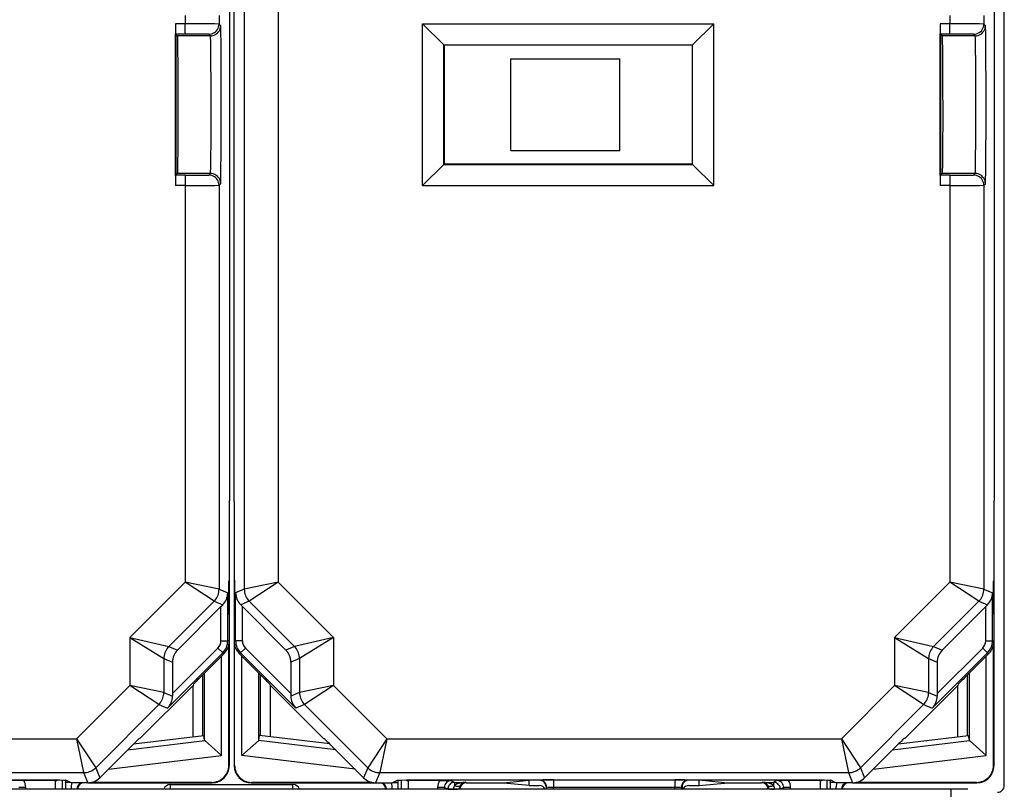
# Model space of a CAD drawing. Extents: x 0 to 420, y 0 to 297.
# Drawn here: x 340 to 369, y 91 to 114 of the extents above; entities that cross this region are included whole.
import ezdxf

# ---------------------------------------------------------------- set-up
doc = ezdxf.new("R2010")
doc.units = 0
doc.layers.get('0').update_dxf_attribs({"linetype": 'CONTINUOUS'})

msp = doc.modelspace()

# ---------------------------------------------------------------- linework, layer by layer
at = {"color": 7}
for p, q in [((369.447754, 90.99704), (369.447754, 136.058655)), ((347.088745, 130.286102), (347.088745, 96.769592)), ((348.088684, 130.07901), (348.088684, 96.976685)), ((346.653076, 127.680588), (346.653076, 99.375107)), ((369.153076, 127.680588), (369.153076, 99.375107)), ((346.780823, 121.32785), (346.780823, 99.375107)), ((345.345215, 113.649963), (345.345215, 113.405731)), ((346.345154, 113.656021), (346.345154, 113.399673)), ((367.845184, 113.649963), (367.845184, 113.405731)), ((368.845154, 113.656021), (368.845154, 113.399673)), ((345.061523, 113.405731), (345.061523, 113.108337)), ((345.345215, 113.405731), (345.061523, 113.405731)), ((345.345215, 113.105743), (345.345215, 113.405731)), ((346.345154, 113.399673), (346.39209, 113.35276)), ((352.335266, 113.409546), (352.956482, 112.788322)), ((352.335266, 113.409546), (360.898651, 113.409546)), ((352.335266, 108.646149), (352.335266, 113.409546)), ((360.898651, 113.409546), (360.277435, 112.788322)), ((360.898651, 108.646149), (360.898651, 113.409546)), ((367.561523, 113.405731), (367.561523, 113.108337)), ((367.845184, 113.405731), (367.561523, 113.405731)), ((367.845184, 113.105743), (367.845184, 113.405731)), ((368.845154, 113.399673), (368.89209, 113.35276)), ((345.061523, 108.947357), (345.061523, 113.108337)), ((345.071991, 113.09787), (345.064117, 113.105743)), ((345.345215, 113.105743), (345.064117, 113.105743)), ((345.085083, 113.084778), (345.071991, 113.09787)), ((345.117065, 113.052765), (345.085083, 113.084778)), ((345.085083, 108.970917), (345.085083, 113.084778)), ((346.092102, 113.052765), (345.117065, 113.052765)), ((346.045166, 113.099686), (346.092102, 113.052765)), ((367.561523, 108.947357), (367.561523, 113.108337)), ((367.571991, 113.09787), (367.564117, 113.105743)), ((367.845184, 113.105743), (367.564117, 113.105743)), ((367.585083, 113.084778), (367.571991, 113.09787)), ((367.617065, 113.052765), (367.585083, 113.084778)), ((367.585083, 108.970917), (367.585083, 113.084778)), ((368.592102, 113.052765), (367.617065, 113.052765)), ((368.545166, 113.099686), (368.592102, 113.052765)), ((352.956482, 112.788322), (360.277435, 112.788322)), ((352.966949, 112.777847), (352.956482, 112.788322)), ((352.956482, 109.267372), (352.956482, 112.788322)), ((360.266937, 112.777847), (352.966949, 112.777847)), ((352.966949, 112.777847), (352.966949, 109.277847)), ((360.266937, 112.777847), (360.277435, 112.788322)), ((360.266937, 112.777847), (360.266937, 109.277847)), ((360.277435, 109.267372), (360.277435, 112.788322)), ((354.932739, 109.677849), (354.932739, 112.377846)), ((354.932739, 112.377846), (358.132721, 112.377846)), ((358.132721, 109.677849), (358.132721, 112.377846)), ((354.932739, 109.677849), (358.132721, 109.677849)), ((352.335266, 108.646149), (352.956482, 109.267372)), ((352.966949, 109.277847), (352.956482, 109.267372)), ((352.956482, 109.267372), (360.277435, 109.267372)), ((360.266937, 109.277847), (352.966949, 109.277847)), ((360.266937, 109.277847), (360.277435, 109.267372)), ((360.898651, 108.646149), (360.277435, 109.267372)), ((345.061523, 108.947357), (345.061523, 108.649963)), ((345.071991, 108.957825), (345.064117, 108.949951)), ((345.345215, 108.949951), (345.064117, 108.949951)), ((345.085083, 108.970917), (345.071991, 108.957825)), ((345.117065, 109.00293), (345.085083, 108.970917)), ((346.092102, 109.00293), (345.117065, 109.00293)), ((345.345215, 108.949951), (345.345215, 108.649963)), ((346.045166, 108.956009), (346.092102, 109.00293)), ((367.561523, 108.947357), (367.561523, 108.649963)), ((367.571991, 108.957825), (367.564117, 108.949951)), ((367.845184, 108.949951), (367.564117, 108.949951)), ((367.585083, 108.970917), (367.571991, 108.957825)), ((367.617065, 109.00293), (367.585083, 108.970917)), ((368.592102, 109.00293), (367.617065, 109.00293)), ((367.845184, 108.949951), (367.845184, 108.649963)), ((368.545166, 108.956009), (368.592102, 109.00293)), ((345.345215, 108.649963), (345.061523, 108.649963)), ((345.345215, 108.649963), (345.345215, 96.976685)), ((346.345154, 108.656021), (346.39209, 108.702934)), ((346.345154, 108.656021), (346.345154, 96.769592)), ((352.335266, 108.646149), (360.898651, 108.646149)), ((367.845184, 108.649963), (367.561523, 108.649963)), ((367.845184, 108.649963), (367.845184, 96.976685)), ((368.845154, 108.656021), (368.89209, 108.702934)), ((368.845154, 108.656021), (368.845154, 96.769592)), ((346.641937, 99.352844), (346.653076, 99.375107)), ((346.791962, 99.352844), (346.780823, 99.375107)), ((369.141937, 99.352844), (369.153076, 99.375107)), ((346.641937, 99.352844), (346.641937, 97.027847)), ((346.791962, 99.352844), (346.791962, 97.027847)), ((346.791962, 99.352844), (346.791962, 99.225098)), ((346.791962, 99.225098), (346.791962, 99.20285)), ((346.791962, 99.20285), (346.791962, 91.578133)), ((369.141937, 99.352844), (369.141937, 97.027847)), ((343.721527, 95.353027), (345.345215, 96.976685)), ((346.19873, 96.416046), (345.345215, 96.976685)), ((346.345154, 96.769592), (345.345215, 96.976685)), ((346.345154, 96.769592), (346.600037, 96.664017)), ((346.641937, 97.027847), (346.62854, 97.001053)), ((346.630829, 96.050102), (346.630829, 97.005585)), ((346.641937, 97.027847), (346.641937, 96.027847)), ((346.791962, 97.027847), (346.805359, 97.001053)), ((346.80307, 96.050102), (346.80307, 97.005592)), ((347.088745, 96.769592), (346.833862, 96.664017)), ((348.088684, 96.976685), (347.088745, 96.769592)), ((348.088684, 96.976685), (347.235168, 96.416046)), ((349.712372, 95.353027), (348.088684, 96.976685)), ((366.221527, 95.353027), (367.845184, 96.976685)), ((368.69873, 96.416046), (367.845184, 96.976685)), ((368.845154, 96.769592), (367.845184, 96.976685)), ((368.845154, 96.769592), (369.100037, 96.664017)), ((369.141937, 97.027847), (369.12854, 97.001053)), ((369.130829, 96.050102), (369.130829, 97.005585)), ((369.141937, 97.027847), (369.141937, 96.027847)), ((346.600037, 95.252304), (346.600037, 96.664017)), ((346.833862, 95.252304), (346.833862, 96.664017)), ((369.100037, 95.252304), (369.100037, 96.664017)), ((344.86792, 95.085266), (346.19873, 96.416046)), ((345.121094, 94.980408), (346.400055, 96.259369)), ((346.19873, 96.416046), (346.451935, 96.311165)), ((346.400055, 96.259369), (346.451935, 96.311165)), ((346.400055, 95.252304), (346.400055, 96.259369)), ((347.235168, 96.416046), (346.981964, 96.311165)), ((347.033844, 96.259369), (346.981964, 96.311165)), ((347.033844, 95.252304), (347.033844, 96.259369)), ((348.312805, 94.980408), (347.033844, 96.259369)), ((348.565979, 95.085266), (347.235168, 96.416046)), ((367.36792, 95.085266), (368.69873, 96.416046)), ((367.621094, 94.980408), (368.900055, 96.259369)), ((368.69873, 96.416046), (368.951935, 96.311165)), ((368.900055, 96.259369), (368.951935, 96.311165)), ((368.900055, 95.252304), (368.900055, 96.259369)), ((346.641937, 96.027847), (346.62854, 96.054642)), ((346.641937, 96.027847), (346.641937, 95.234947)), ((346.791962, 96.027847), (346.805359, 96.054642)), ((346.791962, 96.027847), (346.791962, 95.234947)), ((369.141937, 96.027847), (369.12854, 96.054642)), ((369.141937, 96.027847), (369.141937, 95.234947)), ((343.721527, 95.353027), (344.86792, 95.085266)), ((343.721527, 95.353027), (343.721527, 93.941315)), ((343.721527, 95.353027), (344.721497, 94.731728)), ((349.712372, 95.353027), (348.565979, 95.085266)), ((349.712372, 95.353027), (348.712402, 94.731728)), ((349.712372, 95.353027), (349.712372, 93.941315)), ((366.221527, 95.353027), (367.36792, 95.085266)), ((366.221527, 95.353027), (366.221527, 93.941315)), ((366.221527, 95.353027), (367.221497, 94.731728)), ((344.86792, 95.085266), (345.121094, 94.980408)), ((346.312195, 95.040176), (344.97464, 93.702637)), ((346.312195, 95.040176), (346.453613, 94.898766)), ((346.400055, 95.252304), (346.600037, 95.252304)), ((346.641937, 95.234947), (346.600037, 95.252304)), ((346.630829, 91.588959), (346.630829, 95.130051)), ((346.641937, 95.233833), (346.641937, 91.578133)), ((346.833862, 95.252304), (346.791962, 95.234947)), ((346.80307, 91.588959), (346.80307, 95.130051)), ((347.033844, 95.252304), (346.833862, 95.252304)), ((347.121704, 95.040176), (346.980286, 94.898766)), ((348.459259, 93.702637), (347.121704, 95.040176)), ((348.565979, 95.085266), (348.312805, 94.980408)), ((367.36792, 95.085266), (367.621094, 94.980408)), ((368.812195, 95.040176), (367.47464, 93.702637)), ((368.812195, 95.040176), (368.953613, 94.898766)), ((368.900055, 95.252304), (369.100037, 95.252304)), ((369.141937, 95.234947), (369.100037, 95.252304)), ((369.130829, 91.588959), (369.130829, 95.130051)), ((369.141937, 95.233833), (369.141937, 91.578133)), ((344.721497, 94.731728), (344.721497, 93.734215)), ((344.721497, 94.731728), (344.97464, 94.626862)), ((346.453613, 94.898766), (344.829926, 93.275101)), ((345.894226, 94.280128), (346.495514, 94.881409)), ((346.418945, 91.882767), (346.418945, 94.804855)), ((346.495514, 94.881409), (346.453613, 94.898766)), ((346.980286, 94.898766), (346.938385, 94.881409)), ((347.539673, 94.280128), (346.938385, 94.881409)), ((348.603973, 93.275101), (346.980286, 94.898766)), ((347.014954, 91.882767), (347.014954, 94.804855)), ((348.712402, 94.731728), (348.459259, 94.626862)), ((348.712402, 94.731728), (348.712402, 93.734215)), ((367.221497, 94.731728), (367.221497, 93.734215)), ((367.221497, 94.731728), (367.47464, 94.626862)), ((368.953613, 94.898766), (367.329926, 93.275101)), ((368.394226, 94.280128), (368.995514, 94.881409)), ((368.918945, 91.882767), (368.918945, 94.804855)), ((368.995514, 94.881409), (368.953613, 94.898766)), ((344.97464, 94.626862), (344.97464, 93.702637)), ((348.459259, 94.626862), (348.459259, 93.702637)), ((367.47464, 94.626862), (367.47464, 93.702637)), ((345.866943, 92.46788), (345.866943, 94.252831)), ((345.919037, 92.327843), (345.919037, 94.304932)), ((347.514862, 92.327843), (347.514862, 94.304932)), ((347.566956, 92.46788), (347.566956, 94.252838)), ((368.366943, 92.46788), (368.366943, 94.252831)), ((368.419037, 92.327843), (368.419037, 94.304932)), ((343.721527, 93.941315), (342.154816, 92.374603)), ((344.721497, 93.734215), (343.721527, 93.941315)), ((344.575043, 93.380676), (343.721527, 93.941315)), ((345.579163, 93.940071), (344.016937, 92.377846)), ((345.594238, 93.976471), (345.579163, 93.940071)), ((345.579163, 92.432549), (345.579163, 93.940071)), ((347.839661, 93.976471), (347.854736, 93.940071)), ((347.854736, 93.940071), (349.416962, 92.377846)), ((347.854736, 92.432549), (347.854736, 93.940071)), ((349.712372, 93.941315), (348.712402, 93.734215)), ((349.712372, 93.941315), (348.858856, 93.380676)), ((349.712372, 93.941315), (351.279083, 92.374603)), ((366.221527, 93.941315), (364.654816, 92.374603)), ((367.221497, 93.734215), (366.221527, 93.941315)), ((367.075043, 93.380676), (366.221527, 93.941315)), ((368.079163, 93.940071), (366.516937, 92.377846)), ((368.094238, 93.976471), (368.079163, 93.940071)), ((368.079163, 92.432549), (368.079163, 93.940071)), ((344.721497, 93.734215), (344.974701, 93.629333)), ((344.97464, 93.702637), (344.974701, 93.629333)), ((348.712402, 93.734215), (348.459198, 93.629333)), ((348.459259, 93.702637), (348.459198, 93.629333)), ((367.221497, 93.734215), (367.474701, 93.629333)), ((367.47464, 93.702637), (367.474701, 93.629333)), ((344.575043, 93.380676), (342.715454, 91.52108)), ((344.575043, 93.380676), (344.829926, 93.275101)), ((348.858856, 93.380676), (348.603973, 93.275101)), ((348.858856, 93.380676), (350.718445, 91.52108)), ((367.075043, 93.380676), (365.215454, 91.52108)), ((367.075043, 93.380676), (367.329926, 93.275101)), ((343.832642, 92.218102), (345.898376, 92.471741)), ((345.919037, 92.327843), (345.898376, 92.471741)), ((347.514862, 92.327843), (347.535522, 92.471741)), ((349.601257, 92.218102), (347.535522, 92.471741)), ((366.332642, 92.218102), (368.398376, 92.471741)), ((368.419037, 92.327843), (368.398376, 92.471741)), ((328.779083, 92.374603), (342.154816, 92.374603)), ((342.154816, 92.374603), (342.715454, 91.52108)), ((342.154816, 92.374603), (342.361908, 91.374634)), ((343.657837, 92.043747), (345.922668, 92.321831)), ((344.016937, 92.377846), (343.995667, 92.377846)), ((345.919128, 92.327393), (345.922241, 92.322235)), ((346.418945, 91.882767), (345.922668, 92.321831)), ((347.014954, 91.882767), (347.51123, 92.321831)), ((349.776062, 92.043747), (347.51123, 92.321831)), ((347.514771, 92.327393), (347.511658, 92.322235)), ((349.416962, 92.377846), (349.438232, 92.377846)), ((351.279083, 92.374603), (350.718445, 91.52108)), ((351.279083, 92.374603), (351.071991, 91.374634)), ((351.279083, 92.374603), (364.654816, 92.374603)), ((364.654816, 92.374603), (365.215454, 91.52108)), ((364.654816, 92.374603), (364.861908, 91.374634)), ((366.157837, 92.043747), (368.422668, 92.321831)), ((366.516937, 92.377846), (366.495667, 92.377846)), ((368.419128, 92.327393), (368.422241, 92.322235)), ((368.918945, 91.882767), (368.422668, 92.321831)), ((343.691956, 92.07785), (342.838379, 91.224289)), ((343.08786, 91.473763), (346.418945, 91.882767)), ((350.346039, 91.473763), (347.014954, 91.882767)), ((349.741943, 92.07785), (350.59552, 91.224289)), ((366.191956, 92.07785), (365.338379, 91.224289)), ((365.58786, 91.473763), (368.918945, 91.882767)), ((346.630829, 91.588959), (346.641937, 91.577827)), ((346.80307, 91.588959), (346.791962, 91.577827)), ((369.130829, 91.588959), (369.141937, 91.577827)), ((328.571991, 91.374634), (342.361908, 91.374634)), ((342.361908, 91.374634), (342.484863, 91.07785)), ((342.715454, 91.52108), (342.838379, 91.224289)), ((350.718445, 91.52108), (350.59552, 91.224289)), ((351.071991, 91.374634), (350.949036, 91.07785)), ((351.071991, 91.374634), (364.861908, 91.374634)), ((364.861908, 91.374634), (364.984863, 91.07785)), ((365.215454, 91.52108), (365.338379, 91.224289)), ((340.602875, 91.141335), (340.257477, 91.139603)), ((341.52298, 91.141335), (340.602875, 91.141335)), ((341.482452, 91.161591), (341.52298, 91.141335)), ((341.523254, 91.141335), (341.526428, 91.141365)), ((341.526428, 91.141335), (341.526428, 90.88868)), ((341.72641, 91.157852), (341.72641, 90.88868)), ((341.82428, 91.15464), (341.82428, 91.090691)), ((341.826019, 91.089813), (341.82428, 91.090691)), ((341.969299, 91.089043), (341.82428, 91.090691)), ((341.971069, 91.088165), (341.826019, 91.089813)), ((341.826019, 91.089813), (341.826019, 90.888672)), ((341.991943, 91.07785), (341.842194, 91.152725)), ((342.484863, 91.07785), (341.991943, 91.07785)), ((342.485413, 91.07785), (346.14212, 91.07785)), ((346.130829, 91.088974), (342.589752, 91.088974)), ((344.913483, 90.889), (344.913483, 91.027847)), ((344.913483, 91.027847), (348.520416, 91.027847)), ((346.130829, 91.088974), (346.141968, 91.07785)), ((347.291779, 91.07785), (350.948486, 91.07785)), ((347.30307, 91.088974), (347.291931, 91.07785)), ((350.844147, 91.088974), (347.30307, 91.088974)), ((348.520416, 90.889), (348.520416, 91.027847)), ((350.949036, 91.07785), (351.441956, 91.07785)), ((351.441956, 91.07785), (351.591705, 91.152725)), ((351.46283, 91.088165), (351.60788, 91.089813)), ((351.4646, 91.089043), (351.609619, 91.090691)), ((351.60788, 91.089813), (351.609619, 91.090691)), ((351.60788, 91.089813), (351.60788, 90.888672)), ((351.609619, 91.15464), (351.609619, 91.090691)), ((351.707489, 91.157852), (351.707489, 90.88868)), ((351.910645, 91.141335), (351.907471, 91.141365)), ((351.907471, 91.141335), (351.907471, 90.88868)), ((351.910919, 91.141335), (351.951447, 91.161591)), ((352.831024, 91.141335), (351.910919, 91.141335)), ((352.831024, 91.141335), (353.176422, 91.139603)), ((353.176422, 91.139603), (353.276001, 91.089828)), ((353.276001, 91.089828), (353.276001, 90.999191)), ((353.276001, 91.089828), (353.602509, 91.089828)), ((353.291443, 91.167297), (362.642456, 91.167297)), ((353.602509, 91.089828), (353.629456, 91.07785)), ((353.629456, 91.07785), (354.714539, 91.07785)), ((354.714539, 91.07785), (355.466949, 91.152901)), ((354.714539, 91.069778), (354.714539, 91.07785)), ((355.466949, 90.99472), (354.714539, 91.069778)), ((355.466949, 91.07785), (355.466949, 91.152901)), ((355.766876, 91.152901), (355.466949, 91.152901)), ((355.466949, 90.99472), (355.466949, 91.07785)), ((355.466949, 90.99472), (355.766937, 90.99472)), ((355.781189, 91.156479), (355.766876, 91.152901)), ((356.181, 91.159851), (356.181, 90.949387)), ((356.181, 91.159851), (359.752899, 91.159851)), ((359.752899, 91.159851), (359.752899, 90.949387)), ((360.167023, 91.152901), (360.15271, 91.156479)), ((360.166962, 90.99472), (360.466949, 90.99472)), ((360.466949, 91.152901), (360.167023, 91.152901)), ((360.466949, 91.07785), (360.466949, 91.152901)), ((361.21936, 91.07785), (360.466949, 91.152901)), ((360.466949, 90.99472), (360.466949, 91.07785)), ((360.466949, 90.99472), (361.21936, 91.069778)), ((361.21936, 91.07785), (362.304443, 91.07785)), ((361.21936, 91.069778), (361.21936, 91.07785)), ((362.33139, 91.089828), (362.304443, 91.07785)), ((362.33139, 91.089828), (362.657898, 91.089828)), ((362.757477, 91.139603), (362.657898, 91.089828)), ((362.657898, 91.089828), (362.657898, 90.999191)), ((363.102875, 91.141335), (362.757477, 91.139603)), ((364.02298, 91.141335), (363.102875, 91.141335)), ((363.982452, 91.161591), (364.02298, 91.141335)), ((364.023254, 91.141335), (364.026428, 91.141365)), ((364.026428, 91.141335), (364.026428, 90.88868)), ((364.22641, 91.157852), (364.22641, 90.88868)), ((364.32428, 91.15464), (364.32428, 91.090691)), ((364.326019, 91.089813), (364.32428, 91.090691)), ((364.469299, 91.089043), (364.32428, 91.090691)), ((364.471069, 91.088165), (364.326019, 91.089813)), ((364.326019, 91.089813), (364.326019, 90.888672)), ((364.491943, 91.07785), (364.342194, 91.152725)), ((364.984863, 91.07785), (364.491943, 91.07785)), ((364.985413, 91.07785), (368.64212, 91.07785)), ((368.630829, 91.088974), (365.089752, 91.088974)), ((368.630829, 91.088974), (368.641968, 91.07785)), ((367.879669, 90.88868), (303.05423, 90.88868)), ((340.657471, 90.939644), (340.457489, 90.939644)), ((340.657471, 90.88868), (340.657471, 90.939644)), ((352.97641, 90.939644), (352.776428, 90.939644)), ((352.776428, 90.939644), (352.776428, 90.88868)), ((352.97641, 90.939644), (352.97641, 90.88868)), ((352.97641, 90.939644), (353.076019, 90.889839)), ((353.076019, 90.889839), (353.243103, 90.889839)), ((353.243103, 90.889839), (353.368896, 90.888672)), ((355.981079, 90.956482), (355.966949, 90.95295)), ((355.966949, 90.95295), (355.966949, 90.88868)), ((355.981201, 90.88868), (355.981079, 90.956482)), ((356.181, 90.949387), (359.752899, 90.949387)), ((356.181091, 90.88868), (356.181, 90.949387)), ((359.752808, 90.88868), (359.752899, 90.949387)), ((359.952698, 90.88868), (359.95282, 90.956482)), ((359.966949, 90.95295), (359.95282, 90.956482)), ((359.966949, 90.95295), (359.966949, 90.88868)), ((362.564972, 90.888672), (362.690796, 90.889839)), ((362.85788, 90.889839), (362.690796, 90.889839)), ((362.957489, 90.939644), (362.85788, 90.889839)), ((363.157471, 90.939644), (362.957489, 90.939644)), ((362.957489, 90.88868), (362.957489, 90.939644)), ((363.157471, 90.88868), (363.157471, 90.939644)), ((367.879669, 87.778946), (367.879669, 90.88868))]:
    msp.add_line(p, q, dxfattribs=at)
for points in [[(346.045135, 113.099686), (346.08786, 113.102737), (346.129669, 113.111832), (346.169769, 113.126801), (346.207367, 113.147324), (346.241608, 113.172958), (346.271881, 113.203232), (346.297516, 113.237503), (346.318024, 113.27507), (346.332977, 113.31517), (346.342133, 113.356979), (346.345184, 113.399673)], [(346.092133, 113.05278), (346.134796, 113.055832), (346.176605, 113.064926), (346.216705, 113.07988), (346.254242, 113.100403), (346.288544, 113.126053), (346.318817, 113.156326), (346.344452, 113.190582), (346.36496, 113.228149), (346.379974, 113.26825), (346.389008, 113.310074), (346.392059, 113.352768)], [(346.39209, 108.702934), (346.392334, 108.703339), (346.392792, 108.705139), (346.394257, 108.718414), (346.395691, 108.743462), (346.398468, 108.828262), (346.402283, 109.030449), (346.408417, 109.679169), (346.411224, 110.319893), (346.411316, 111.704285), (346.408752, 112.322182), (346.404724, 112.829948), (346.399567, 113.180489), (346.396301, 113.297241), (346.394623, 113.331703), (346.392944, 113.349846), (346.392365, 113.352249), (346.392181, 113.352638), (346.39209, 113.35276)], [(368.545135, 113.099686), (368.58786, 113.102737), (368.629669, 113.111832), (368.669769, 113.126801), (368.707367, 113.147324), (368.741608, 113.172958), (368.771881, 113.203232), (368.797516, 113.237503), (368.818024, 113.27507), (368.832977, 113.31517), (368.842133, 113.356979), (368.845184, 113.399673)], [(368.592133, 113.05278), (368.634796, 113.055832), (368.676605, 113.064926), (368.716705, 113.07988), (368.754242, 113.100403), (368.788544, 113.126053), (368.818817, 113.156326), (368.844452, 113.190582), (368.86496, 113.228149), (368.879974, 113.26825), (368.889008, 113.310074), (368.892059, 113.352768)], [(368.89209, 108.702934), (368.892334, 108.703339), (368.892792, 108.705139), (368.894257, 108.718414), (368.895691, 108.743462), (368.898468, 108.828262), (368.902283, 109.030449), (368.908417, 109.679169), (368.911224, 110.319893), (368.911316, 111.704285), (368.908752, 112.322182), (368.904724, 112.829948), (368.899567, 113.180489), (368.896301, 113.297241), (368.894623, 113.331703), (368.892944, 113.349846), (368.892365, 113.352249), (368.892181, 113.352638), (368.89209, 113.35276)], [(345.117065, 113.052765), (345.117218, 113.052567), (345.117493, 113.051796), (345.118317, 113.046509), (345.120789, 113.004013), (345.123169, 112.922371), (345.127502, 112.648834), (345.131287, 112.208412), (345.133728, 111.658516), (345.134338, 110.678772), (345.130737, 109.76239), (345.125061, 109.230972), (345.121643, 109.076736), (345.118622, 109.012199), (345.117584, 109.004303), (345.117249, 109.003189), (345.117065, 109.00293)], [(346.092102, 109.00293), (346.092255, 109.003143), (346.092621, 109.004036), (346.093628, 109.010208), (346.09668, 109.059753), (346.099579, 109.153206), (346.104645, 109.451195), (346.109009, 109.935326), (346.111511, 110.508545), (346.112183, 111.117203), (346.110992, 111.715111), (346.108063, 112.254822), (346.103333, 112.701393), (346.099335, 112.912918), (346.097107, 112.985054), (346.093781, 113.044159), (346.092651, 113.051483), (346.092285, 113.052521), (346.092102, 113.052765)], [(367.617065, 113.052765), (367.617218, 113.052567), (367.617493, 113.051796), (367.618317, 113.046509), (367.620789, 113.004013), (367.623169, 112.922371), (367.627502, 112.648834), (367.631287, 112.208412), (367.633728, 111.658516), (367.634338, 110.678772), (367.630707, 109.76239), (367.625061, 109.230972), (367.621643, 109.076736), (367.618622, 109.012199), (367.617584, 109.004303), (367.617249, 109.003189), (367.617065, 109.00293)], [(368.592102, 109.00293), (368.592255, 109.003143), (368.592621, 109.004036), (368.593628, 109.010208), (368.59668, 109.059753), (368.599579, 109.153206), (368.604645, 109.451195), (368.608978, 109.935326), (368.611511, 110.508545), (368.610992, 111.715111), (368.608063, 112.254822), (368.603333, 112.701393), (368.599335, 112.912918), (368.597107, 112.985054), (368.593781, 113.044159), (368.592651, 113.051483), (368.592285, 113.052521), (368.592102, 113.052765)], [(346.345184, 108.656021), (346.342133, 108.698715), (346.332977, 108.740524), (346.318024, 108.780624), (346.297516, 108.818192), (346.271881, 108.852463), (346.241608, 108.882736), (346.207367, 108.908371), (346.169769, 108.928894), (346.129669, 108.943863), (346.08786, 108.952957), (346.045135, 108.956009)], [(346.392059, 108.702927), (346.389008, 108.745621), (346.379974, 108.787445), (346.36496, 108.827545), (346.344452, 108.865112), (346.318817, 108.899368), (346.288544, 108.929642), (346.254242, 108.955292), (346.216705, 108.975815), (346.176605, 108.990768), (346.134796, 108.999863), (346.092133, 109.002914)], [(368.845184, 108.656021), (368.842133, 108.698715), (368.832977, 108.740524), (368.818024, 108.780624), (368.797516, 108.818192), (368.771881, 108.852463), (368.741608, 108.882736), (368.707367, 108.908371), (368.669769, 108.928894), (368.629669, 108.943863), (368.58786, 108.952957), (368.545135, 108.956009)], [(368.892059, 108.702927), (368.889008, 108.745621), (368.879974, 108.787445), (368.86496, 108.827545), (368.844452, 108.865112), (368.818817, 108.899368), (368.788544, 108.929642), (368.754242, 108.955292), (368.716705, 108.975815), (368.676605, 108.990768), (368.634796, 108.999863), (368.592133, 109.002914)], [(346.1987, 96.416061), (346.22818, 96.448212), (346.25473, 96.482819), (346.278168, 96.519608), (346.298309, 96.558304), (346.315033, 96.598587), (346.328094, 96.640182), (346.337555, 96.68277), (346.343231, 96.726013), (346.345184, 96.769592)], [(347.088715, 96.769592), (347.090668, 96.726013), (347.096344, 96.68277), (347.105804, 96.640182), (347.118866, 96.598587), (347.13559, 96.558304), (347.155731, 96.519608), (347.179169, 96.482819), (347.205719, 96.448212), (347.235199, 96.416061)], [(368.6987, 96.416061), (368.72818, 96.448212), (368.75473, 96.482819), (368.778168, 96.519608), (368.798309, 96.558304), (368.815033, 96.598587), (368.828094, 96.640182), (368.837555, 96.68277), (368.843231, 96.726013), (368.845184, 96.769592)], [(344.867889, 95.085266), (344.83847, 95.053116), (344.81192, 95.018509), (344.788483, 94.98172), (344.768341, 94.943024), (344.751678, 94.902725), (344.738495, 94.86113), (344.729095, 94.818558), (344.723358, 94.775314), (344.721527, 94.731735)], [(348.712372, 94.731735), (348.710541, 94.775314), (348.704803, 94.818558), (348.695404, 94.86113), (348.68222, 94.902725), (348.665558, 94.943024), (348.645416, 94.98172), (348.621979, 95.018509), (348.595428, 95.053116), (348.56601, 95.085266)], [(367.367889, 95.085266), (367.33847, 95.053116), (367.31192, 95.018509), (367.288483, 94.98172), (367.268341, 94.943024), (367.251678, 94.902725), (367.238495, 94.86113), (367.229095, 94.818558), (367.223358, 94.775314), (367.221527, 94.731735)], [(344.575043, 93.380676), (344.604462, 93.412827), (344.631073, 93.447433), (344.65451, 93.484222), (344.674652, 93.522919), (344.691315, 93.563217), (344.704437, 93.604813), (344.713837, 93.647385), (344.719574, 93.690628), (344.721466, 93.734207)], [(348.712433, 93.734207), (348.714325, 93.690628), (348.720062, 93.647385), (348.729462, 93.604813), (348.742584, 93.563217), (348.759247, 93.522919), (348.779388, 93.484222), (348.802826, 93.447433), (348.829437, 93.412827), (348.858856, 93.380676)], [(367.075043, 93.380676), (367.104462, 93.412827), (367.131073, 93.447433), (367.15451, 93.484222), (367.174652, 93.522919), (367.191315, 93.563217), (367.204437, 93.604813), (367.213837, 93.647385), (367.219574, 93.690628), (367.221466, 93.734207)], [(342.361908, 91.374634), (342.405487, 91.376541), (342.4487, 91.382233), (342.491302, 91.391678), (342.532928, 91.4048), (342.573212, 91.421494), (342.611908, 91.441635), (342.648651, 91.465057), (342.683319, 91.491623), (342.715424, 91.521072)], [(350.718475, 91.521072), (350.75058, 91.491623), (350.785248, 91.465057), (350.821991, 91.441635), (350.860687, 91.421494), (350.90097, 91.4048), (350.942596, 91.391678), (350.985199, 91.382233), (351.028412, 91.376541), (351.071991, 91.374634)], [(364.861908, 91.374634), (364.905487, 91.376541), (364.9487, 91.382233), (364.991302, 91.391678), (365.032928, 91.4048), (365.073212, 91.421494), (365.111908, 91.441635), (365.148651, 91.465057), (365.183319, 91.491623), (365.215424, 91.521072)], [(340.142456, 91.167297), (340.72168, 91.166405), (341.253296, 91.163689), (341.657349, 91.159195), (341.779785, 91.156448), (341.817657, 91.154984), (341.83844, 91.153481), (341.841431, 91.152977), (341.842194, 91.152725)], [(351.591705, 91.152725), (351.592743, 91.153038), (351.597168, 91.153679), (351.628967, 91.155563), (351.687256, 91.157372), (351.872955, 91.160637), (352.273895, 91.164345), (352.764618, 91.166565), (353.291443, 91.167297)], [(353.27597, 91.089828), (353.247528, 91.087784), (353.219696, 91.081726), (353.192963, 91.071747), (353.167938, 91.058075), (353.14505, 91.04097), (353.124847, 91.020798), (353.107758, 90.997955), (353.094086, 90.972916), (353.084137, 90.946182), (353.078094, 90.918289), (353.076019, 90.889847)], [(353.602509, 91.089828), (353.559723, 91.088455), (353.517426, 91.084702), (353.476166, 91.078613), (353.436493, 91.070282), (353.398651, 91.059799), (353.363373, 91.047287), (353.330902, 91.032898), (353.301605, 91.0168), (353.27597, 90.999191)], [(353.27597, 90.999191), (353.300262, 90.989212), (353.323944, 90.981522), (353.346832, 90.976242), (353.368317, 90.973495), (353.388031, 90.973343), (353.405609, 90.975754), (353.420746, 90.980698), (353.433075, 90.988083), (353.442474, 90.997772)], [(355.981049, 90.956482), (355.979034, 90.98494), (355.972992, 91.012817), (355.962982, 91.039536), (355.94931, 91.06459), (355.93222, 91.087418), (355.912079, 91.107605), (355.889252, 91.12471), (355.864227, 91.138382), (355.837494, 91.148361), (355.809662, 91.154434), (355.781219, 91.156479)], [(360.152679, 91.156479), (360.124237, 91.154434), (360.096405, 91.148361), (360.069672, 91.138382), (360.044647, 91.12471), (360.02182, 91.107605), (360.001678, 91.087418), (359.984589, 91.06459), (359.970917, 91.039536), (359.960907, 91.012817), (359.954865, 90.98494), (359.95285, 90.956482)], [(362.657928, 90.999191), (362.632294, 91.0168), (362.602997, 91.032898), (362.570526, 91.047287), (362.535248, 91.059799), (362.497406, 91.070282), (362.457733, 91.078613), (362.416473, 91.084702), (362.374176, 91.088455), (362.33139, 91.089828)], [(362.491425, 90.997772), (362.500824, 90.988083), (362.513153, 90.980698), (362.52829, 90.975754), (362.545868, 90.973343), (362.565582, 90.973495), (362.587067, 90.976242), (362.609955, 90.981522), (362.633636, 90.989212), (362.657928, 90.999191)], [(362.642456, 91.167297), (363.22168, 91.166405), (363.753296, 91.163689), (364.157349, 91.159195), (364.279785, 91.156448), (364.317657, 91.154984), (364.33844, 91.153481), (364.341431, 91.152977), (364.342194, 91.152725)], [(362.85788, 90.889847), (362.855804, 90.918289), (362.849762, 90.946182), (362.839813, 90.972916), (362.826141, 90.997955), (362.809052, 91.020798), (362.788849, 91.04097), (362.765961, 91.058075), (362.740936, 91.071747), (362.714203, 91.081726), (362.686371, 91.087784), (362.657928, 91.089828)]]:
    msp.add_lwpolyline(points, dxfattribs=at)
for centre, radius, start, end in [((355.818878, 113.324173), 10.757381, 179.565605, 181.162398), ((345.630524, 65.351112), 48.054672, 89.147889, 90.340187), ((378.318878, 113.324173), 10.757381, 179.565605, 181.162398), ((368.130524, 65.351112), 48.054672, 89.147889, 90.340187), ((345.535522, 88.00441), 25.101364, 88.837648, 90.434396), ((368.035522, 88.00441), 25.101364, 88.837648, 90.434396), ((355.818878, 108.731522), 10.757381, 178.837602, 180.434395), ((345.535522, 134.051285), 25.101364, 269.565604, 271.162352), ((378.318878, 108.731522), 10.757381, 178.837602, 180.434395), ((368.035522, 134.051285), 25.101364, 269.565604, 271.162352), ((345.630524, 156.70459), 48.054672, 269.659813, 270.852111), ((368.130524, 156.70459), 48.054672, 269.659813, 270.852111), ((377.840424, 96.527847), 31.216235, 179.132216, 180.867784), ((315.593475, 96.527847), 31.216235, 359.132219, 0.867781), ((400.340424, 96.527847), 31.216235, 179.132216, 180.867784), ((346.097656, 96.667496), 0.502446, 314.835186, 359.603061), ((347.336243, 96.667496), 0.502446, 180.396938, 225.164812), ((368.597656, 96.667496), 0.502446, 314.835186, 359.603061), ((346.100067, 95.252304), 0.299988, 314.999927, 0.00006), ((346.100037, 95.252312), 0.499996, 315.000709, 359.999293), ((346.141968, 95.234947), 0.49998, 314.999958, 0.000014), ((347.291931, 95.234947), 0.49998, 179.999991, 225.000041), ((347.333862, 95.252312), 0.499996, 180.000705, 224.999289), ((347.333832, 95.252304), 0.299988, 179.999882, 225.000082), ((368.600067, 95.252304), 0.299988, 314.999927, 0.00006), ((368.600037, 95.252312), 0.499996, 315.000709, 359.999293), ((368.641968, 95.234947), 0.49998, 314.999958, 0.000014), ((345.47464, 94.626862), 0.49998, 134.999987, 180.00005), ((347.959259, 94.626862), 0.49998, 359.999986, 45.000042), ((367.97464, 94.626862), 0.49998, 134.999987, 180.00005), ((360.780518, 79.229439), 21.168668, 134.685375, 135.840728), ((332.653381, 79.229439), 21.168668, 44.159277, 45.314624), ((383.280518, 79.229439), 21.168668, 134.685375, 135.840728), ((344.472229, 93.627884), 0.502446, 315.396939, 0.164813), ((348.96167, 93.627884), 0.502446, 179.835193, 224.603056), ((366.972229, 93.627884), 0.502446, 315.396939, 0.164813), ((358.511566, 77.424591), 20.840495, 134.149751, 135.32341), ((334.922333, 77.424591), 20.840495, 44.676595, 45.850247), ((381.011566, 77.424591), 20.840495, 134.149751, 135.32341), ((346.130859, 91.588943), 0.499972, 269.999, 0.00099), ((346.141937, 91.577827), 0.499989, 270.019887, 0.035066), ((347.291931, 91.57782), 0.499981, 179.99924, 269.980962), ((347.30304, 91.588943), 0.499972, 179.999008, 270.000988), ((368.630859, 91.588943), 0.499972, 269.999, 0.00099), ((368.641937, 91.577827), 0.499989, 270.019887, 0.035066), ((340.257538, 90.939644), 0.399936, 359.99959, 30.285185), ((341.522552, 91.345802), 0.204499, 271.089112, 294.690496), ((342.727478, 90.890465), 0.734241, 165.212973, 180.109975), ((342.362701, 90.8853), 0.20253, 108.135739, 179.04147), ((342.379425, 90.877861), 0.199982, 89.993111, 176.897282), ((342.484863, 91.577827), 0.49998, 269.999984, 315.000043), ((344.913391, 90.828041), 0.199794, 89.973611, 162.302097), ((348.520508, 90.828041), 0.199794, 17.697867, 90.026388), ((350.949036, 91.577827), 0.49998, 224.999986, 270.000045), ((351.054474, 90.877861), 0.199982, 3.10272, 90.006887), ((351.071198, 90.8853), 0.20253, 0.958525, 71.864259), ((350.706421, 90.890465), 0.734239, 359.89008, 14.78704), ((351.911346, 91.345802), 0.204499, 245.309485, 268.91089), ((353.176361, 90.939644), 0.399936, 149.714823, 180.000405), ((353.176331, 90.939651), 0.199944, 89.974014, 180.003301), ((353.447205, 90.888046), 0.204128, 147.010546, 179.497344), ((353.61853, 90.886292), 0.208396, 147.65977, 179.487249), ((353.629425, 90.877861), 0.199982, 89.992988, 176.89593), ((353.608063, 90.895599), 0.194448, 91.638374, 148.329934), ((355.766968, 90.952896), 0.199989, 0.015335, 90.019516), ((355.766937, 90.794724), 0.199999, 28.023047, 89.99919), ((356.076172, 76.168243), 14.991607, 89.599405, 91.125536), ((359.857727, 76.16819), 14.991662, 88.874469, 90.400593), ((360.166931, 90.952896), 0.199989, 89.980482, 179.984664), ((360.166962, 90.794724), 0.199999, 90.000815, 151.976955), ((362.304474, 90.877861), 0.199982, 3.10407, 90.00701), ((362.325836, 90.895599), 0.194448, 31.670064, 88.361625), ((362.315369, 90.886292), 0.208396, 0.512746, 32.340232), ((362.486694, 90.888046), 0.204128, 0.502642, 32.989448), ((362.757568, 90.939651), 0.199944, 359.996694, 90.025985), ((362.757538, 90.939644), 0.399936, 359.99959, 30.285185), ((364.022552, 91.345802), 0.204499, 271.089112, 294.690496), ((365.227478, 90.890465), 0.734241, 165.212973, 180.109975), ((364.862701, 90.8853), 0.20253, 108.135739, 179.04147), ((364.879425, 90.877861), 0.199982, 89.993111, 176.897282), ((364.984863, 91.577827), 0.49998, 269.999984, 315.000043), ((369.247772, 90.99704), 0.199989, 269.999424, 0.000612), ((356.130676, 92.779533), 1.830072, 265.308511, 271.57437), ((359.801727, 92.834503), 1.885038, 268.516207, 274.59108), ((368.015594, 72.959839), 17.928857, 88.837627, 90.434437)]:
    msp.add_arc(centre, radius, start, end, dxfattribs=at)

doc.saveas('drawing.dxf')
